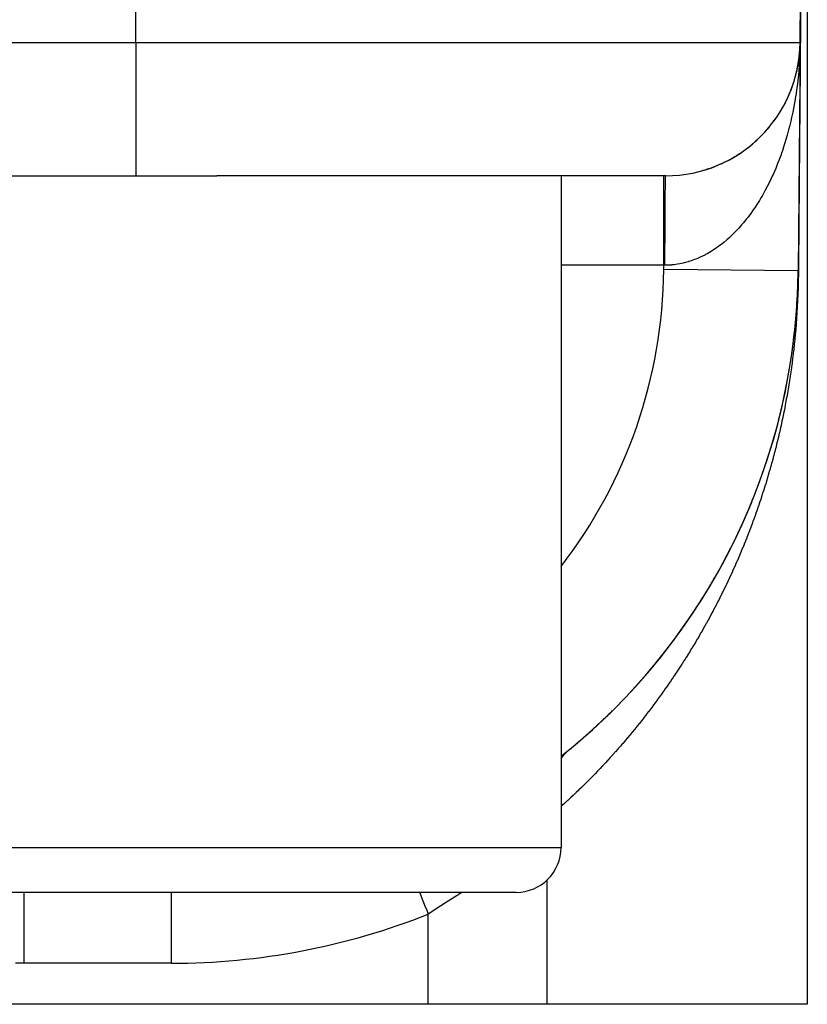
# Model space of a CAD drawing. Extents: x 24 to 1748, y -1128 to 406.
# Drawn here: x 1259 to 1277, y -691 to -669 of the extents above; entities that cross this region are included whole.
import ezdxf

# ---------------------------------------------------------------- set-up
doc = ezdxf.new("R2010")
doc.units = 0
doc.linetypes.add('DASHED', pattern=[11.05, 8.7, -2.35])
doc.layers.get('0').update_dxf_attribs({"linetype": 'CONTINUOUS'})
doc.layers.add('NEVIDI', color=4, linetype='DASHED')

msp = doc.modelspace()

# ---------------------------------------------------------------- linework, layer by layer
at = {"color": 2}
for p, q in [((1277, -650.906049), (1276.838324, -669.432229)), ((1276.838324, -669.432229), (1277, -650.906049)), ((1277, -650.906049), (1277, -690.906049)), ((1277, -650.906049), (1277, -690.906049)), ((1277, -650.906049), (1277, -690.906049)), ((1277, -650.906049), (1277, -690.906049)), ((1276.838324, -669.432229), (1276.793852, -674.528221)), ((1276.838324, -669.432229), (1276.793852, -674.528221)), ((1276.824077, -669.700098), (1276.834171, -669.566332)), ((1276.824077, -669.700098), (1276.834171, -669.566332)), ((1276.824077, -669.700098), (1276.834171, -669.566332)), ((1276.824077, -669.700098), (1276.834066, -669.568686)), ((1276.824077, -669.700098), (1276.834066, -669.568686)), ((1276.824077, -669.700098), (1276.834066, -669.568686)), ((1276.824474, -669.695411), (1276.834281, -669.563978)), ((1276.824474, -669.695411), (1276.834281, -669.563978)), ((1276.824474, -669.695411), (1276.834281, -669.563978)), ((1276.824474, -669.695411), (1276.834171, -669.566332)), ((1276.824474, -669.695411), (1276.834171, -669.566332)), ((1276.824474, -669.695411), (1276.834171, -669.566332)), ((1276.824894, -669.690725), (1276.834397, -669.561624)), ((1276.824894, -669.690725), (1276.834397, -669.561624)), ((1276.824894, -669.690725), (1276.834397, -669.561624)), ((1276.824894, -669.690725), (1276.834281, -669.563978)), ((1276.824894, -669.690725), (1276.834281, -669.563978)), ((1276.824894, -669.690725), (1276.834281, -669.563978)), ((1276.829529, -669.63709), (1276.833763, -669.571456)), ((1276.833703, -669.578105), (1276.833626, -669.58046)), ((1276.833703, -669.578105), (1276.833626, -669.58046)), ((1276.833626, -669.58046), (1276.833703, -669.578105)), ((1276.833703, -669.578105), (1276.833626, -669.58046)), ((1276.833626, -669.58046), (1276.833703, -669.578105)), ((1276.833626, -669.58046), (1276.833703, -669.578105)), ((1276.833785, -669.57575), (1276.833703, -669.578105)), ((1276.833785, -669.57575), (1276.833703, -669.578105)), ((1276.833703, -669.578105), (1276.833785, -669.57575)), ((1276.833785, -669.57575), (1276.833703, -669.578105)), ((1276.833703, -669.578105), (1276.833785, -669.57575)), ((1276.833703, -669.578105), (1276.833785, -669.57575)), ((1276.833873, -669.573395), (1276.833785, -669.57575)), ((1276.833873, -669.573395), (1276.833785, -669.57575)), ((1276.833785, -669.57575), (1276.833873, -669.573395)), ((1276.833873, -669.573395), (1276.833785, -669.57575)), ((1276.833785, -669.57575), (1276.833873, -669.573395)), ((1276.833785, -669.57575), (1276.833873, -669.573395)), ((1276.833967, -669.57104), (1276.833873, -669.573395)), ((1276.833967, -669.57104), (1276.833873, -669.573395)), ((1276.833873, -669.573395), (1276.833967, -669.57104)), ((1276.833967, -669.57104), (1276.833873, -669.573395)), ((1276.833873, -669.573395), (1276.833967, -669.57104)), ((1276.833873, -669.573395), (1276.833967, -669.57104)), ((1276.834066, -669.568686), (1276.833967, -669.57104)), ((1276.834066, -669.568686), (1276.833967, -669.57104)), ((1276.833967, -669.57104), (1276.834066, -669.568686)), ((1276.834066, -669.568686), (1276.833967, -669.57104)), ((1276.833967, -669.57104), (1276.834066, -669.568686)), ((1276.833967, -669.57104), (1276.834066, -669.568686)), ((1276.834171, -669.566332), (1276.834066, -669.568686)), ((1276.834171, -669.566332), (1276.834066, -669.568686)), ((1276.834066, -669.568686), (1276.834171, -669.566332)), ((1276.834171, -669.566332), (1276.834066, -669.568686)), ((1276.834066, -669.568686), (1276.834171, -669.566332)), ((1276.834066, -669.568686), (1276.834171, -669.566332)), ((1276.834281, -669.563978), (1276.834171, -669.566332)), ((1276.834281, -669.563978), (1276.834171, -669.566332)), ((1276.834171, -669.566332), (1276.834281, -669.563978)), ((1276.834281, -669.563978), (1276.834171, -669.566332)), ((1276.834171, -669.566332), (1276.834281, -669.563978)), ((1276.834171, -669.566332), (1276.834281, -669.563978)), ((1276.834397, -669.561624), (1276.834281, -669.563978)), ((1276.834397, -669.561624), (1276.834281, -669.563978)), ((1276.834281, -669.563978), (1276.834397, -669.561624)), ((1276.834397, -669.561624), (1276.834281, -669.563978)), ((1276.834281, -669.563978), (1276.834397, -669.561624)), ((1276.834281, -669.563978), (1276.834397, -669.561624)), ((1276.834397, -669.561624), (1276.834478, -669.56015)), ((1276.834478, -669.560151), (1276.834397, -669.561624)), ((1276.834397, -669.561624), (1276.834474, -669.560239)), ((1276.834397, -669.561624), (1276.834474, -669.560239)), ((1276.834474, -669.56024), (1276.834397, -669.561624)), ((1276.834474, -669.56024), (1276.834397, -669.561624)), ((1276.838324, -669.432229), (1276.837837, -669.488119)), ((1276.838324, -669.432229), (1276.837837, -669.488119)), ((1276.837837, -669.488119), (1276.838324, -669.432229)), ((1276.837837, -669.488119), (1276.838324, -669.432229)), ((1276.837837, -669.488119), (1276.838324, -669.432229)), ((1276.837837, -669.488119), (1276.838324, -669.432229)), ((1276.838324, -669.432229), (1276.837837, -669.488119)), ((1276.837837, -669.488119), (1276.838324, -669.432229)), ((1276.838324, -669.432229), (1276.837837, -669.488119)), ((1276.837837, -669.488119), (1276.838324, -669.432229)), ((1276.789271, -669.947066), (1276.809843, -669.819287)), ((1276.789271, -669.947066), (1276.809843, -669.819287)), ((1276.789271, -669.947066), (1276.809843, -669.819287)), ((1276.789271, -669.947066), (1276.808936, -669.826264)), ((1276.789271, -669.947066), (1276.808936, -669.826264)), ((1276.789271, -669.947066), (1276.808936, -669.826264)), ((1276.798921, -669.891379), (1276.809843, -669.819287)), ((1276.798935, -669.891292), (1276.809843, -669.819287)), ((1276.798935, -669.891292), (1276.809843, -669.819287)), ((1276.808936, -669.826264), (1276.808079, -669.833247)), ((1276.808936, -669.826264), (1276.808079, -669.833247)), ((1276.808079, -669.833247), (1276.808936, -669.826264)), ((1276.808936, -669.826264), (1276.808079, -669.833247)), ((1276.808079, -669.833247), (1276.808936, -669.826264)), ((1276.808079, -669.833247), (1276.808936, -669.826264)), ((1276.808936, -669.826264), (1276.811415, -669.805613)), ((1276.808936, -669.826264), (1276.811415, -669.805613)), ((1276.808936, -669.826264), (1276.811389, -669.805613)), ((1276.808936, -669.826264), (1276.811415, -669.805613)), ((1276.808936, -669.826264), (1276.811389, -669.805613)), ((1276.808936, -669.826264), (1276.811389, -669.805613)), ((1276.809843, -669.819287), (1276.808936, -669.826264)), ((1276.809843, -669.819287), (1276.808936, -669.826264)), ((1276.808936, -669.826264), (1276.809843, -669.819287)), ((1276.809843, -669.819287), (1276.808936, -669.826264)), ((1276.808936, -669.826264), (1276.809843, -669.819287)), ((1276.808936, -669.826264), (1276.809843, -669.819287)), ((1276.820133, -669.734918), (1276.824894, -669.690725)), ((1276.820134, -669.734918), (1276.824894, -669.690725)), ((1276.820134, -669.734918), (1276.824894, -669.690725)), ((1276.820822, -669.727222), (1276.824077, -669.700098)), ((1276.820822, -669.727222), (1276.824077, -669.700098)), ((1276.820822, -669.727222), (1276.824077, -669.700098)), ((1276.820928, -669.725439), (1276.824474, -669.695411)), ((1276.820928, -669.725439), (1276.824474, -669.695411)), ((1276.820928, -669.725439), (1276.824474, -669.695411)), ((1276.820947, -669.72512), (1276.824474, -669.695411)), ((1276.820947, -669.72512), (1276.824474, -669.695411)), ((1276.820947, -669.72512), (1276.824474, -669.695411)), ((1276.821028, -669.723751), (1276.824894, -669.690725)), ((1276.821028, -669.723751), (1276.824894, -669.690725)), ((1276.821028, -669.723751), (1276.824894, -669.690725)), ((1276.824077, -669.700098), (1276.823702, -669.704788)), ((1276.824077, -669.700098), (1276.823702, -669.704788)), ((1276.823702, -669.704788), (1276.824077, -669.700098)), ((1276.824077, -669.700098), (1276.823702, -669.704788)), ((1276.823702, -669.704788), (1276.824077, -669.700098)), ((1276.823702, -669.704788), (1276.824077, -669.700098)), ((1276.824474, -669.695411), (1276.824077, -669.700098)), ((1276.824474, -669.695411), (1276.824077, -669.700098)), ((1276.824077, -669.700098), (1276.824474, -669.695411)), ((1276.824474, -669.695411), (1276.824077, -669.700098)), ((1276.824077, -669.700098), (1276.824474, -669.695411)), ((1276.824077, -669.700098), (1276.824474, -669.695411)), ((1276.824894, -669.690725), (1276.824474, -669.695411)), ((1276.824894, -669.690725), (1276.824474, -669.695411)), ((1276.824474, -669.695411), (1276.824894, -669.690725)), ((1276.824894, -669.690725), (1276.824474, -669.695411)), ((1276.824474, -669.695411), (1276.824894, -669.690725)), ((1276.824474, -669.695411), (1276.824894, -669.690725)), ((1276.824894, -669.690725), (1276.825176, -669.687835)), ((1276.825175, -669.687837), (1276.824894, -669.690725)), ((1276.824894, -669.690725), (1276.825162, -669.68798)), ((1276.824894, -669.690725), (1276.825162, -669.68798)), ((1276.825162, -669.687982), (1276.824894, -669.690725)), ((1276.825162, -669.687982), (1276.824894, -669.690725)), ((1276.746791, -670.141907), (1276.764184, -670.069768)), ((1276.746791, -670.141907), (1276.764184, -670.069768)), ((1276.750484, -670.124497), (1276.76397, -670.070782)), ((1276.750484, -670.124497), (1276.76397, -670.070782)), ((1276.750484, -670.124497), (1276.76397, -670.070782)), ((1276.763208, -670.073818), (1276.789271, -669.947066)), ((1276.763208, -670.073818), (1276.789271, -669.947066)), ((1276.763208, -670.073818), (1276.789271, -669.947066)), ((1276.763208, -670.073818), (1276.7877, -669.956273)), ((1276.763208, -670.073818), (1276.7877, -669.956273)), ((1276.763208, -670.073818), (1276.7877, -669.956273)), ((1276.764731, -670.066968), (1276.763208, -670.073818)), ((1276.775504, -670.017314), (1276.789271, -669.947066)), ((1276.775504, -670.017314), (1276.789271, -669.947066)), ((1276.775545, -670.017118), (1276.789271, -669.947066)), ((1276.789271, -669.947066), (1276.7877, -669.956273)), ((1276.790273, -669.941469), (1276.789271, -669.947066)), ((1276.712696, -670.265495), (1276.732328, -670.197125)), ((1276.719369, -670.242256), (1276.732328, -670.197125)), ((1276.719369, -670.242256), (1276.732328, -670.197125)), ((1276.746784, -670.141936), (1276.763208, -670.073818)), ((1276.763208, -670.073818), (1276.760798, -670.085175)), ((1276.628998, -670.507311), (1276.652678, -670.445526)), ((1276.629751, -670.505347), (1276.652678, -670.445526)), ((1276.629751, -670.505347), (1276.652678, -670.445526)), ((1276.656373, -670.435246), (1276.652678, -670.445526)), ((1276.673426, -670.387296), (1276.694834, -670.323282)), ((1276.677769, -670.374314), (1276.689703, -670.338624)), ((1276.677769, -670.374314), (1276.689703, -670.338624)), ((1276.697703, -670.314127), (1276.694834, -670.323282)), ((1276.524892, -670.741327), (1276.552826, -670.683874)), ((1276.524892, -670.741327), (1276.552826, -670.683874)), ((1276.52495, -670.741211), (1276.552826, -670.683874)), ((1276.558336, -670.671813), (1276.552826, -670.683874)), ((1276.579454, -670.625407), (1276.605314, -670.565801)), ((1276.579456, -670.625404), (1276.600815, -670.576171)), ((1276.579456, -670.625404), (1276.600815, -670.576171)), ((1276.401304, -670.965447), (1276.420193, -670.933867)), ((1276.465519, -670.854652), (1276.495327, -670.799527)), ((1276.50188, -670.786657), (1276.495327, -670.799527)), ((1276.258981, -671.178329), (1276.294031, -671.129845)), ((1276.303773, -671.115473), (1276.294031, -671.129845)), ((1276.332385, -671.073452), (1276.365804, -671.022724)), ((1276.374461, -671.008732), (1276.365804, -671.022724)), ((1276.099149, -671.378152), (1276.13718, -671.334127)), ((1276.149001, -671.319502), (1276.13718, -671.334127)), ((1276.228583, -671.219115), (1276.217768, -671.233707)), ((1275.885802, -671.598833), (1275.871153, -671.612944)), ((1275.925309, -671.561256), (1275.963703, -671.523924)), ((1275.977528, -671.509451), (1275.963703, -671.523924)), ((1276.013032, -671.472723), (1276.052436, -671.430926)), ((1276.065285, -671.416312), (1276.052436, -671.430926)), ((1275.642103, -671.803312), (1275.67538, -671.778447)), ((1275.69135, -671.765438), (1275.67538, -671.778447)), ((1275.731128, -671.733651), (1275.774979, -671.697831)), ((1275.790344, -671.684221), (1275.774979, -671.697831)), ((1275.828869, -671.65064), (1275.871153, -671.612944)), ((1275.263595, -672.045922), (1275.246803, -672.055535)), ((1275.308217, -672.021341), (1275.358056, -671.993309)), ((1275.374913, -671.982723), (1275.358056, -671.993309)), ((1275.418341, -671.956325), (1275.466714, -671.926318)), ((1275.48341, -671.914848), (1275.466714, -671.926318)), ((1275.525828, -671.886516), (1275.572558, -671.854655)), ((1275.589042, -671.842314), (1275.572558, -671.854655)), ((1274.720901, -672.273323), (1274.78017, -672.255071)), ((1274.794388, -672.249667), (1274.78017, -672.255071)), ((1274.842467, -672.233049), (1274.899637, -672.212747)), ((1274.917656, -672.205094), (1274.899637, -672.212747)), ((1274.962295, -672.187586), (1275.017376, -672.16534)), ((1275.033237, -672.157859), (1275.017376, -672.16534)), ((1275.079791, -672.137174), (1275.13317, -672.112908)), ((1275.149627, -672.104342), (1275.13317, -672.112908)), ((1275.195323, -672.081655), (1275.246803, -672.055535)), ((1255.570648, -672.406049), (1263.810121, -672.406049)), ((1273.838439, -672.406049), (1263.810121, -672.406049)), ((1271.5, -672.406049), (1271.5, -687.406049)), ((1271.5, -672.406049), (1271.5, -687.406049)), ((1274.672113, -672.287887), (1274.659191, -672.292264)), ((1276.793852, -674.528221), (1276.792826, -674.528212)), ((1270.5, -688.406049), (1248.5, -688.406049)), ((1268.533119, -690.906049), (1045.466881, -690.906049)), ((1271.184169, -690.906049), (1268.533119, -690.906049)), ((1277, -690.906049), (1271.184169, -690.906049))]:
    msp.add_line(p, q, dxfattribs=at)
for centre, radius, start, end in [((1273.838439, -669.406049), 3, 270, 359.5), ((1262.794386, -674.406049), 14, 308.51709, 359.5), ((1262.794386, -674.406049), 14, 353.708797, 359.389908), ((1262.794386, -674.406049), 14, 309.406781, 353.688377), ((1262.794386, -674.406049), 14, 353.499088, 353.708838), ((1262.794386, -674.406049), 14, 345.498436, 345.916928), ((1262.794386, -674.406049), 14, 337.496997, 338.125242), ((1262.794386, -674.406049), 14, 329.496463, 330.333485), ((1262.794386, -674.406049), 14, 321.495024, 322.541763), ((1262.794386, -674.406049), 14, 313.494372, 314.75002), ((1270.5, -687.406049), 1, 270, 360)]:
    msp.add_arc(centre, radius, start, end, dxfattribs=at)
at = {"layer": 'NEVIDI', "color": 7, "linetype": 'CONTINUOUS'}
for p, q in [((1262, -669.432229), (1262, -650.906049)), ((1276.848886, -668.923351), (1276.847932, -669.037003)), ((1276.848908, -668.920695), (1276.848886, -668.923351)), ((1276.846835, -669.167775), (1276.846121, -669.252939)), ((1276.846936, -669.155713), (1276.846835, -669.167775)), ((1276.846955, -669.15352), (1276.846936, -669.155713)), ((1276.847914, -669.039153), (1276.846955, -669.15352)), ((1276.847932, -669.037003), (1276.847914, -669.039153)), ((1276.84497, -669.390125), (1276.844005, -669.505162)), ((1276.844992, -669.387426), (1276.84497, -669.390125)), ((1276.845953, -669.272919), (1276.844992, -669.387426)), ((1276.845975, -669.270245), (1276.845953, -669.272919)), ((1276.846121, -669.252939), (1276.845975, -669.270245)), ((1241.5, -669.432229), (1262, -669.432229)), ((1262, -669.432229), (1276.838324, -669.432229)), ((1262, -669.432229), (1262, -672.406049)), ((1276.835558, -669.576272), (1276.83374, -669.644298)), ((1276.838324, -669.432229), (1276.837159, -669.516392)), ((1276.842993, -669.625805), (1276.842022, -669.741561)), ((1276.843015, -669.623103), (1276.842993, -669.625805)), ((1276.843254, -669.594691), (1276.843015, -669.623103)), ((1276.843972, -669.50909), (1276.843254, -669.594691)), ((1276.843984, -669.507617), (1276.843972, -669.50909)), ((1276.844005, -669.505162), (1276.843984, -669.507617)), ((1276.830393, -669.728827), (1276.823698, -669.856476)), ((1276.83374, -669.644298), (1276.830393, -669.728827)), ((1276.841094, -669.852141), (1276.841024, -669.860518)), ((1276.841815, -669.766217), (1276.841094, -669.852141)), ((1276.841999, -669.7443), (1276.841815, -669.766217)), ((1276.842022, -669.741561), (1276.841999, -669.7443)), ((1276.808217, -670.068326), (1276.800544, -670.152489)), ((1276.809009, -670.059051), (1276.808217, -670.068326)), ((1276.818176, -669.941015), (1276.809009, -670.059051)), ((1276.823698, -669.856476), (1276.818176, -669.941015)), ((1276.840001, -669.9824), (1276.839019, -670.099429)), ((1276.840024, -669.97968), (1276.840001, -669.9824)), ((1276.841001, -669.863251), (1276.840024, -669.97968)), ((1276.841024, -669.860518), (1276.841001, -669.863251)), ((1276.787312, -670.279462), (1276.777473, -670.363316)), ((1276.800544, -670.152489), (1276.787312, -670.279462)), ((1276.837993, -670.221828), (1276.837001, -670.339997)), ((1276.838011, -670.219612), (1276.837993, -670.221828)), ((1276.838202, -670.196895), (1276.838011, -670.219612)), ((1276.838926, -670.110549), (1276.838202, -670.196895)), ((1276.838997, -670.102077), (1276.838926, -670.110549)), ((1276.839019, -670.099429), (1276.838997, -670.102077)), ((1276.761049, -670.489103), (1276.749116, -670.572026)), ((1276.777473, -670.363316), (1276.761049, -670.489103)), ((1276.835966, -670.463377), (1276.834971, -670.582014)), ((1276.83599, -670.460603), (1276.835966, -670.463377)), ((1276.836023, -670.456559), (1276.83599, -670.460603)), ((1276.83675, -670.369901), (1276.836023, -670.456559)), ((1276.836978, -670.342765), (1276.83675, -670.369901)), ((1276.837001, -670.339997), (1276.836978, -670.342765)), ((1276.729437, -670.697037), (1276.715355, -670.779342)), ((1276.732418, -670.678909), (1276.729437, -670.697037)), ((1276.749116, -670.572026), (1276.732418, -670.678909)), ((1276.833837, -670.717149), (1276.833107, -670.804216)), ((1276.833927, -670.706442), (1276.833837, -670.717149)), ((1276.833951, -670.703624), (1276.833927, -670.706442)), ((1276.834948, -670.584781), (1276.833951, -670.703624)), ((1276.834971, -670.582014), (1276.834948, -670.584781)), ((1276.69258, -670.90249), (1276.676506, -670.983288)), ((1276.715355, -670.779342), (1276.69258, -670.90249)), ((1276.831876, -670.951007), (1276.831644, -670.978651)), ((1276.831899, -670.948186), (1276.831876, -670.951007)), ((1276.832906, -670.828143), (1276.831899, -670.948186)), ((1276.832925, -670.825885), (1276.832906, -670.828143)), ((1276.833107, -670.804216), (1276.832925, -670.825885)), ((1276.650519, -671.105173), (1276.632407, -671.18472)), ((1276.676506, -670.983288), (1276.650519, -671.105173)), ((1276.830845, -671.073849), (1276.829835, -671.194275)), ((1276.830869, -671.071026), (1276.830845, -671.073849)), ((1276.830911, -671.066018), (1276.830869, -671.071026)), ((1276.831644, -670.978651), (1276.830911, -671.066018)), ((1276.583221, -671.382761), (1276.551112, -671.500481)), ((1276.603367, -671.304508), (1276.583221, -671.382761)), ((1276.609735, -671.278985), (1276.603367, -671.304508)), ((1276.632407, -671.18472), (1276.609735, -671.278985)), ((1276.828707, -671.328714), (1276.827971, -671.416475)), ((1276.828772, -671.320931), (1276.828707, -671.328714)), ((1276.828795, -671.318152), (1276.828772, -671.320931)), ((1276.829811, -671.197092), (1276.828795, -671.318152)), ((1276.829835, -671.194275), (1276.829811, -671.197092)), ((1276.528978, -671.577234), (1276.493967, -671.692284)), ((1276.551112, -671.500481), (1276.528978, -671.577234)), ((1276.826496, -671.592289), (1276.825757, -671.68034)), ((1276.826688, -671.569357), (1276.826496, -671.592289)), ((1276.826712, -671.566491), (1276.826688, -671.569357)), ((1276.827731, -671.445073), (1276.826712, -671.566491)), ((1276.827755, -671.442225), (1276.827731, -671.445073)), ((1276.827971, -671.416475), (1276.827755, -671.442225)), ((1276.469938, -671.767238), (1276.44304, -671.847695)), ((1276.493967, -671.692284), (1276.469938, -671.767238)), ((1276.824588, -671.81963), (1276.823559, -671.942275)), ((1276.824612, -671.816777), (1276.824588, -671.81963)), ((1276.825639, -671.694342), (1276.824612, -671.816777)), ((1276.825663, -671.691469), (1276.825639, -671.694342)), ((1276.825757, -671.68034), (1276.825663, -671.691469)), ((1276.405885, -671.953456), (1276.365273, -672.062713)), ((1276.432, -671.879744), (1276.405885, -671.953456)), ((1276.44304, -671.847695), (1276.432, -671.879744)), ((1276.823536, -671.945066), (1276.822499, -672.068615)), ((1276.823559, -671.942275), (1276.823536, -671.945066)), ((1276.293938, -672.24084), (1276.264388, -672.310117)), ((1276.337505, -672.134003), (1276.293938, -672.24084)), ((1276.365273, -672.062713), (1276.337505, -672.134003)), ((1276.821308, -672.210639), (1276.820563, -672.299349)), ((1276.821417, -672.197541), (1276.821308, -672.210639)), ((1276.821437, -672.195159), (1276.821417, -672.197541)), ((1276.822475, -672.071485), (1276.821437, -672.195159)), ((1276.822499, -672.068615), (1276.822475, -672.071485)), ((1273.794804, -672.411221), (1273.794804, -672.406049)), ((1273.794804, -672.411802), (1273.794804, -672.411221)), ((1273.794804, -672.421949), (1273.794804, -672.411802)), ((1273.794804, -672.431936), (1273.794804, -672.421949)), ((1273.794804, -672.433208), (1273.794804, -672.431936)), ((1273.794804, -672.468371), (1273.794804, -672.433208)), ((1273.794804, -672.469418), (1273.794804, -672.468371)), ((1273.794804, -672.470286), (1273.794804, -672.469418)), ((1273.794804, -672.520171), (1273.794804, -672.470286)), ((1273.833216, -672.497713), (1273.833508, -672.487544)), ((1273.833508, -672.487544), (1273.833943, -672.47356)), ((1273.833943, -672.47356), (1273.834116, -672.468365)), ((1273.834116, -672.468374), (1273.834186, -672.466335)), ((1273.834116, -672.468365), (1273.834182, -672.466436)), ((1273.834182, -672.466436), (1273.834239, -672.464802)), ((1273.834239, -672.464802), (1273.834678, -672.453016)), ((1273.834678, -672.453016), (1273.834977, -672.445774)), ((1273.834977, -672.445774), (1273.835421, -672.436173)), ((1273.835421, -672.436173), (1273.83564, -672.431933)), ((1273.83564, -672.431933), (1273.835707, -672.430701)), ((1273.835707, -672.430701), (1273.835722, -672.430428)), ((1273.835722, -672.430428), (1273.83617, -672.423022)), ((1273.83617, -672.423022), (1273.836472, -672.418787)), ((1273.836472, -672.418787), (1273.836922, -672.413616)), ((1273.836922, -672.413616), (1273.837185, -672.411221)), ((1273.837185, -672.411221), (1273.837227, -672.41088)), ((1273.837227, -672.41088), (1273.837254, -672.41067)), ((1273.837254, -672.41067), (1273.837678, -672.407954)), ((1273.837678, -672.407954), (1273.837983, -672.406732)), ((1276.186689, -672.481418), (1276.138018, -672.581556)), ((1276.218189, -672.413758), (1276.186689, -672.481418)), ((1276.234971, -672.376738), (1276.218189, -672.413758)), ((1276.264388, -672.310117), (1276.234971, -672.376738)), ((1276.819072, -672.477045), (1276.818326, -672.56603)), ((1276.819282, -672.452044), (1276.819072, -672.477045)), ((1276.819306, -672.449138), (1276.819282, -672.452044)), ((1276.82035, -672.324798), (1276.819306, -672.449138)), ((1276.820374, -672.321893), (1276.82035, -672.324798)), ((1276.820563, -672.299349), (1276.820374, -672.321893)), ((1273.794804, -672.522812), (1273.794804, -672.520171)), ((1273.794805, -672.547677), (1273.794804, -672.522812)), ((1273.794805, -672.586967), (1273.794805, -672.547677)), ((1273.794805, -672.590242), (1273.794805, -672.586967)), ((1273.794805, -672.655546), (1273.794805, -672.590242)), ((1273.794805, -672.668276), (1273.794805, -672.655546)), ((1273.794805, -672.672088), (1273.794805, -672.668276)), ((1273.794805, -672.763312), (1273.794805, -672.672088)), ((1273.829107, -672.716019), (1273.829366, -672.697587)), ((1273.829366, -672.697587), (1273.829755, -672.671244)), ((1273.829755, -672.671244), (1273.8298, -672.668251)), ((1273.8298, -672.668251), (1273.82986, -672.664382)), ((1273.82986, -672.664382), (1273.83002, -672.65415)), ((1273.83002, -672.65415), (1273.830421, -672.629648)), ((1273.830421, -672.629648), (1273.830691, -672.613939)), ((1273.830691, -672.613939), (1273.831099, -672.591516)), ((1273.831099, -672.591516), (1273.831186, -672.58695)), ((1273.831186, -672.58695), (1273.831248, -672.583736)), ((1273.831248, -672.583736), (1273.831377, -672.577093)), ((1273.831377, -672.577093), (1273.831793, -672.556714)), ((1273.831793, -672.556714), (1273.832076, -672.543703)), ((1273.832076, -672.543703), (1273.8325, -672.525424)), ((1273.8325, -672.525424), (1273.832628, -672.52016)), ((1273.832628, -672.52016), (1273.832693, -672.517557)), ((1273.832693, -672.517557), (1273.832786, -672.51388)), ((1273.832786, -672.51388), (1273.833216, -672.497713)), ((1276.105006, -672.646635), (1276.053701, -672.743551)), ((1276.138018, -672.581556), (1276.105006, -672.646635)), ((1276.817136, -672.707831), (1276.816081, -672.833524)), ((1276.81716, -672.704893), (1276.817136, -672.707831)), ((1276.818209, -672.57986), (1276.81716, -672.704893)), ((1276.818234, -672.576922), (1276.818209, -672.57986)), ((1276.818326, -672.56603), (1276.818234, -672.576922)), ((1273.794804, -672.871449), (1273.794805, -672.791142)), ((1273.794804, -672.876491), (1273.794804, -672.871449)), ((1273.794804, -672.952602), (1273.794804, -672.876491)), ((1273.794805, -672.767842), (1273.794805, -672.763312)), ((1273.794805, -672.791142), (1273.794805, -672.767842)), ((1273.826369, -672.961455), (1273.826699, -672.926153)), ((1273.826699, -672.926153), (1273.826927, -672.902807)), ((1273.826927, -672.902807), (1273.827247, -672.871405)), ((1273.827247, -672.871405), (1273.827271, -672.869126)), ((1273.827271, -672.869126), (1273.827301, -672.866327)), ((1273.827301, -672.866327), (1273.827507, -672.847002)), ((1273.827507, -672.847002), (1273.827864, -672.815001)), ((1273.827864, -672.815001), (1273.828108, -672.794088)), ((1273.828108, -672.794088), (1273.828475, -672.764058)), ((1273.828475, -672.764058), (1273.828485, -672.763278)), ((1273.828485, -672.763278), (1273.828541, -672.758814)), ((1273.828541, -672.758814), (1273.828727, -672.744331)), ((1273.828727, -672.744331), (1273.829107, -672.716019)), ((1275.965348, -672.89945), (1275.928954, -672.959961)), ((1275.988664, -672.859584), (1275.965348, -672.89945)), ((1276.019036, -672.806305), (1275.988664, -672.859584)), ((1276.053701, -672.743551), (1276.019036, -672.806305)), ((1276.816056, -672.836462), (1276.814998, -672.962551)), ((1276.816081, -672.833524), (1276.816056, -672.836462)), ((1273.794804, -672.991836), (1273.794804, -672.952602)), ((1273.794804, -672.997393), (1273.794804, -672.991836)), ((1273.794804, -673.123485), (1273.794804, -672.997393)), ((1273.794804, -673.129586), (1273.794804, -673.123485)), ((1273.794804, -673.136929), (1273.794804, -673.129586)), ((1273.794804, -673.265255), (1273.794804, -673.136929)), ((1273.824834, -673.153228), (1273.825047, -673.12342)), ((1273.825047, -673.12342), (1273.825091, -673.117411)), ((1273.825091, -673.117411), (1273.825122, -673.113228)), ((1273.825122, -673.113228), (1273.825322, -673.086686)), ((1273.825322, -673.086686), (1273.825624, -673.048236)), ((1273.825624, -673.048236), (1273.825834, -673.02271)), ((1273.825834, -673.02271), (1273.826098, -672.991781)), ((1273.826098, -672.991781), (1273.826147, -672.986246)), ((1273.826147, -672.986246), (1273.82615, -672.985861)), ((1273.82615, -672.985861), (1273.826369, -672.961455)), ((1275.835505, -673.106365), (1275.777163, -673.191724)), ((1275.873122, -673.04892), (1275.835505, -673.106365)), ((1275.928954, -672.959961), (1275.873122, -673.04892)), ((1276.813829, -673.10182), (1276.813077, -673.191427)), ((1276.813889, -673.09472), (1276.813829, -673.10182)), ((1276.813914, -673.091762), (1276.813889, -673.09472)), ((1276.814978, -672.96492), (1276.813914, -673.091762)), ((1276.814998, -672.962551), (1276.814978, -672.96492)), ((1273.794804, -673.27171), (1273.794804, -673.265255)), ((1273.794804, -673.341632), (1273.794804, -673.27171)), ((1273.794804, -673.416039), (1273.794804, -673.341632)), ((1273.823375, -673.396025), (1273.82353, -673.366176)), ((1273.82353, -673.366176), (1273.823771, -673.32211)), ((1273.823771, -673.32211), (1273.823938, -673.293063)), ((1273.823938, -673.293063), (1273.824104, -673.265178)), ((1273.824104, -673.265178), (1273.824143, -673.258684)), ((1273.824143, -673.258684), (1273.824194, -673.250403)), ((1273.824194, -673.250403), (1273.824373, -673.221984)), ((1273.824373, -673.221984), (1273.824645, -673.180625)), ((1273.824645, -673.180625), (1273.824834, -673.153228)), ((1275.677706, -673.327545), (1275.637346, -673.379422)), ((1275.708211, -673.287125), (1275.677706, -673.327545)), ((1275.738148, -673.246407), (1275.708211, -673.287125)), ((1275.777163, -673.191724), (1275.738148, -673.246407)), ((1276.811708, -673.354513), (1276.811571, -673.370902)), ((1276.811733, -673.351587), (1276.811708, -673.354513)), ((1276.812801, -673.224305), (1276.811733, -673.351587)), ((1276.812826, -673.221315), (1276.812801, -673.224305)), ((1276.813077, -673.191427), (1276.812826, -673.221315)), ((1273.794804, -673.422863), (1273.794804, -673.416039)), ((1273.794804, -673.56324), (1273.794804, -673.422863)), ((1273.794804, -673.574827), (1273.794804, -673.56324)), ((1273.794804, -673.581896), (1273.794804, -673.574827)), ((1273.794805, -673.740134), (1273.794804, -673.581896)), ((1273.822479, -673.596638), (1273.822565, -673.574726)), ((1273.822565, -673.574726), (1273.822594, -673.567599)), ((1273.822594, -673.567599), (1273.822668, -673.549522)), ((1273.822668, -673.549522), (1273.822801, -673.518033)), ((1273.822801, -673.518033), (1273.823007, -673.471887)), ((1273.823007, -673.471887), (1273.823151, -673.441229)), ((1273.823151, -673.441229), (1273.823275, -673.415951)), ((1273.823275, -673.415951), (1273.823308, -673.409289)), ((1273.823308, -673.409289), (1273.823375, -673.396025)), ((1275.468937, -673.577676), (1275.426031, -673.623811)), ((1275.532958, -673.505622), (1275.468937, -673.577676)), ((1275.574914, -673.456235), (1275.532958, -673.505622)), ((1275.637346, -673.379422), (1275.574914, -673.456235)), ((1276.810613, -673.485024), (1276.809539, -673.613006)), ((1276.810638, -673.482039), (1276.810613, -673.485024)), ((1276.810817, -673.460768), (1276.810638, -673.482039)), ((1276.811571, -673.370902), (1276.810817, -673.460768)), ((1273.794805, -673.747553), (1273.794805, -673.740134)), ((1273.794805, -673.798271), (1273.794805, -673.747553)), ((1273.794805, -673.910688), (1273.794805, -673.798271)), ((1273.821698, -673.840875), (1273.821831, -673.791449)), ((1273.821831, -673.791449), (1273.821928, -673.758206)), ((1273.821928, -673.758206), (1273.821983, -673.740022)), ((1273.821983, -673.740022), (1273.822006, -673.732587)), ((1273.822006, -673.732587), (1273.822079, -673.709441)), ((1273.822079, -673.709441), (1273.822188, -673.676705)), ((1273.822188, -673.676705), (1273.822358, -673.628732)), ((1273.822358, -673.628732), (1273.822479, -673.596638)), ((1275.24827, -673.797677), (1275.203023, -673.837728)), ((1275.315752, -673.734845), (1275.24827, -673.797677)), ((1275.359989, -673.69158), (1275.315752, -673.734845)), ((1275.398021, -673.653026), (1275.359989, -673.69158)), ((1275.426031, -673.623811), (1275.398021, -673.653026)), ((1276.808413, -673.747045), (1276.807333, -673.875733)), ((1276.808439, -673.744037), (1276.808413, -673.747045)), ((1276.808549, -673.730877), (1276.808439, -673.744037)), ((1276.809306, -673.640756), (1276.808549, -673.730877)), ((1276.809514, -673.615958), (1276.809306, -673.640756)), ((1276.809514, -673.615958), (1276.809306, -673.640756)), ((1276.809539, -673.613006), (1276.809514, -673.615958)), ((1276.809539, -673.613006), (1276.809514, -673.615958)), ((1273.794805, -673.918291), (1273.794805, -673.910688)), ((1273.794805, -674.042928), (1273.794805, -673.918291)), ((1273.821276, -674.043458), (1273.821334, -674.009308)), ((1273.821334, -674.009308), (1273.82143, -673.958456)), ((1273.82143, -673.958456), (1273.8215, -673.924633)), ((1273.8215, -673.924633), (1273.821531, -673.910564)), ((1273.821531, -673.910564), (1273.821548, -673.903132)), ((1273.821548, -673.903132), (1273.821615, -673.874559)), ((1273.821615, -673.874559), (1273.821698, -673.840875)), ((1274.970118, -674.019071), (1274.898542, -674.066908)), ((1275.017336, -673.985539), (1274.970118, -674.019071)), ((1275.063005, -673.951577), (1275.017336, -673.985539)), ((1275.087812, -673.932488), (1275.063005, -673.951577)), ((1275.133982, -673.895734), (1275.087812, -673.932488)), ((1275.203023, -673.837728), (1275.133982, -673.895734)), ((1276.806197, -674.011118), (1276.805111, -674.140403)), ((1276.806222, -674.008094), (1276.806197, -674.011118)), ((1276.806275, -674.00174), (1276.806222, -674.008094)), ((1276.807034, -673.91137), (1276.806275, -674.00174)), ((1276.807308, -673.878752), (1276.807034, -673.91137)), ((1276.807333, -673.875733), (1276.807308, -673.878752)), ((1273.794805, -674.085322), (1273.794805, -674.042928)), ((1273.794805, -674.093007), (1273.794805, -674.085322)), ((1273.794805, -674.262396), (1273.794805, -674.093007)), ((1273.821038, -674.254405), (1273.821067, -674.215449)), ((1273.821067, -674.215449), (1273.821099, -674.180639)), ((1273.821099, -674.180639), (1273.821155, -674.12916)), ((1273.821155, -674.12916), (1273.8212, -674.094578)), ((1273.8212, -674.094578), (1273.821213, -674.085187)), ((1273.821213, -674.085187), (1273.821224, -674.077447)), ((1273.821224, -674.077447), (1273.821276, -674.043458)), ((1274.606366, -674.22703), (1274.531458, -674.259518)), ((1274.655382, -674.203934), (1274.606366, -674.22703)), ((1274.708552, -674.177205), (1274.655382, -674.203934)), ((1274.729332, -674.166278), (1274.708552, -674.177205)), ((1274.777833, -674.139707), (1274.729332, -674.166278)), ((1274.850589, -674.096989), (1274.777833, -674.139707)), ((1274.898542, -674.066908), (1274.850589, -674.096989)), ((1276.805086, -674.143425), (1276.803995, -674.273344)), ((1276.805111, -674.140403), (1276.805086, -674.143425)), ((1273.794804, -674.406049), (1271.5, -674.406049)), ((1273.793967, -674.502041), (1273.794804, -674.406049)), ((1273.805187, -674.405989), (1273.794804, -674.406049)), ((1273.794805, -674.270255), (1273.794805, -674.262396)), ((1273.794805, -674.293236), (1273.794805, -674.270255)), ((1273.794805, -674.406049), (1273.794805, -674.293236)), ((1273.807895, -674.405973), (1273.805187, -674.405989)), ((1273.819007, -674.405908), (1273.807895, -674.405973)), ((1273.820986, -674.405897), (1273.819007, -674.405908)), ((1273.820986, -674.405897), (1273.819007, -674.405908)), ((1273.820986, -674.405897), (1273.819007, -674.405908)), ((1273.846502, -674.405683), (1273.820986, -674.405897)), ((1273.820987, -674.405897), (1273.820988, -674.38866)), ((1273.820988, -674.38866), (1273.820993, -674.353646)), ((1273.820993, -674.353646), (1273.821011, -674.301958)), ((1273.821011, -674.301958), (1273.82103, -674.26699)), ((1273.82103, -674.26699), (1273.821032, -674.262251)), ((1273.821032, -674.262251), (1273.821038, -674.254405)), ((1273.897484, -674.404107), (1273.846502, -674.405683)), ((1273.963905, -674.399778), (1273.897484, -674.404107)), ((1273.97437, -674.398862), (1273.963905, -674.399778)), ((1274.025494, -674.393482), (1273.97437, -674.398862)), ((1274.102446, -674.382557), (1274.025494, -674.393482)), ((1274.152991, -674.373541), (1274.102446, -674.382557)), ((1274.229738, -674.357066), (1274.152991, -674.373541)), ((1274.280072, -674.344438), (1274.229738, -674.357066)), ((1274.34034, -674.327411), (1274.280072, -674.344438)), ((1274.356275, -674.32256), (1274.34034, -674.327411)), ((1274.40627, -674.306392), (1274.356275, -674.32256)), ((1274.481876, -674.279183), (1274.40627, -674.306392)), ((1274.531458, -674.259518), (1274.481876, -674.279183)), ((1276.80285, -674.409736), (1276.801754, -674.54024)), ((1276.802875, -674.406691), (1276.80285, -674.409736)), ((1276.803969, -674.276386), (1276.802875, -674.406691)), ((1276.803995, -674.273344), (1276.803969, -674.276386)), ((1276.792826, -674.528212), (1273.793967, -674.502041)), ((1276.794294, -674.53248), (1276.794438, -674.533099)), ((1276.794438, -674.533099), (1276.794907, -674.534709)), ((1276.794907, -674.534709), (1276.795123, -674.535328)), ((1276.795123, -674.535328), (1276.795618, -674.536571)), ((1276.795618, -674.536571), (1276.79578, -674.536938)), ((1276.79578, -674.536938), (1276.796068, -674.537557)), ((1276.796068, -674.537557), (1276.796914, -674.53917)), ((1276.796914, -674.53917), (1276.797275, -674.539789)), ((1276.797275, -674.539789), (1276.79831, -674.541402)), ((1276.79831, -674.541402), (1276.798743, -674.542021)), ((1276.798743, -674.542021), (1276.799967, -674.543634)), ((1276.798743, -674.542021), (1276.799967, -674.543634)), ((1276.801122, -674.603386), (1276.798811, -674.746216)), ((1276.799967, -674.543634), (1276.800472, -674.544253)), ((1276.799967, -674.543634), (1276.800473, -674.544254)), ((1276.800472, -674.544253), (1276.80156, -674.54551)), ((1276.80128, -674.589647), (1276.801122, -674.603386)), ((1276.801708, -674.545674), (1276.80128, -674.589647)), ((1276.80156, -674.54551), (1276.801708, -674.545674)), ((1276.801728, -674.543259), (1276.801708, -674.545674)), ((1276.801754, -674.54024), (1276.801728, -674.543259)), ((1276.794995, -674.898811), (1276.794606, -674.911802)), ((1276.798528, -674.759785), (1276.794995, -674.898811)), ((1276.798811, -674.746216), (1276.798528, -674.759785)), ((1276.7895, -675.058486), (1276.783921, -675.187777)), ((1276.789987, -675.045953), (1276.7895, -675.058486)), ((1276.794606, -674.911802), (1276.789987, -675.045953)), ((1276.776232, -675.336948), (1276.769001, -675.458079)), ((1276.776885, -675.325219), (1276.776232, -675.336948)), ((1276.783346, -675.199915), (1276.776885, -675.325219)), ((1276.783921, -675.187777), (1276.783346, -675.199915)), ((1276.768283, -675.469345), (1276.760419, -675.585764)), ((1276.769001, -675.458079), (1276.768283, -675.469345)), ((1276.750407, -675.719042), (1276.741464, -675.827471)), ((1276.751233, -675.708564), (1276.750407, -675.719042)), ((1276.759645, -675.5966), (1276.751233, -675.708564)), ((1276.760419, -675.585764), (1276.759645, -675.5966)), ((1276.730265, -675.95257), (1276.720348, -676.055389)), ((1276.731161, -675.942945), (1276.730265, -675.95257)), ((1276.731161, -675.942945), (1276.730265, -675.95257)), ((1276.740597, -675.837547), (1276.731161, -675.942945)), ((1276.741464, -675.827471), (1276.740597, -675.837547)), ((1276.708083, -676.174156), (1276.697272, -676.272462)), ((1276.709043, -676.165151), (1276.708083, -676.174156)), ((1276.719428, -676.064597), (1276.709043, -676.165151)), ((1276.720348, -676.055389), (1276.719428, -676.064597)), ((1276.683964, -676.386724), (1276.672337, -676.481351)), ((1276.685026, -676.377849), (1276.683964, -676.386724)), ((1276.685026, -676.377849), (1276.683964, -676.386724)), ((1276.696251, -676.281481), (1276.685026, -676.377849)), ((1276.697272, -676.272462), (1276.696251, -676.281481)), ((1276.658051, -676.591931), (1276.645644, -676.683535)), ((1276.659211, -676.583161), (1276.658051, -676.591931)), ((1276.671239, -676.490063), (1276.659211, -676.583161)), ((1276.672337, -676.481351), (1276.671239, -676.490063)), ((1276.617258, -676.88016), (1276.616018, -676.888387)), ((1276.630441, -676.790891), (1276.617258, -676.88016)), ((1276.63165, -676.782535), (1276.630441, -676.790891)), ((1276.644446, -676.692181), (1276.63165, -676.782535)), ((1276.645644, -676.683535), (1276.644446, -676.692181)), ((1276.586012, -677.079664), (1276.571734, -677.165898)), ((1276.587286, -677.071826), (1276.586012, -677.079664)), ((1276.601199, -676.984669), (1276.587286, -677.071826)), ((1276.602471, -676.976552), (1276.601199, -676.984669)), ((1276.602471, -676.976552), (1276.601199, -676.984669)), ((1276.616018, -676.888387), (1276.602471, -676.976552)), ((1276.554448, -677.2667), (1276.539463, -677.351177)), ((1276.555785, -677.259033), (1276.554448, -677.2667)), ((1276.555785, -677.259033), (1276.554448, -677.2667)), ((1276.570424, -677.173671), (1276.555785, -677.259033)), ((1276.571734, -677.165898), (1276.570424, -677.173671)), ((1276.504257, -677.540321), (1276.488257, -677.622463)), ((1276.505704, -677.532782), (1276.504257, -677.540321)), ((1276.51613, -677.477893), (1276.505704, -677.532782)), ((1276.521368, -677.449926), (1276.51613, -677.477893)), ((1276.52277, -677.442396), (1276.521368, -677.449926)), ((1276.538094, -677.358769), (1276.52277, -677.442396)), ((1276.539463, -677.351177), (1276.538094, -677.358769)), ((1276.468906, -677.718997), (1276.452243, -677.799831)), ((1276.470434, -677.711482), (1276.468906, -677.718997)), ((1276.48676, -677.630038), (1276.470434, -677.711482)), ((1276.488257, -677.622463), (1276.48676, -677.630038)), ((1276.413138, -677.98205), (1276.395484, -678.061195)), ((1276.414767, -677.974655), (1276.413138, -677.98205)), ((1276.432103, -677.894923), (1276.414767, -677.974655)), ((1276.433694, -677.887511), (1276.432103, -677.894923)), ((1276.450683, -677.807298), (1276.433694, -677.887511)), ((1276.452243, -677.799831), (1276.450683, -677.807298)), ((1276.37415, -678.154495), (1276.355819, -678.232739)), ((1276.375835, -678.147216), (1276.37415, -678.154495)), ((1276.393831, -678.068516), (1276.375835, -678.147216)), ((1276.395484, -678.061195), (1276.393831, -678.068516)), ((1276.31292, -678.409515), (1276.2936, -678.486468)), ((1276.314701, -678.402338), (1276.31292, -678.409515)), ((1276.333689, -678.324988), (1276.314701, -678.402338)), ((1276.335449, -678.317736), (1276.333689, -678.324988)), ((1276.354067, -678.240129), (1276.335449, -678.317736)), ((1276.355819, -678.232739), (1276.354067, -678.240129)), ((1276.27031, -678.577238), (1276.250342, -678.653417)), ((1276.272148, -678.570149), (1276.27031, -678.577238)), ((1276.291791, -678.493598), (1276.272148, -678.570149)), ((1276.2936, -678.486468), (1276.291791, -678.493598)), ((1276.203703, -678.825878), (1276.182738, -678.901077)), ((1276.205625, -678.818913), (1276.203703, -678.825878)), ((1276.226256, -678.743404), (1276.205625, -678.818913)), ((1276.22816, -678.736365), (1276.226256, -678.743404)), ((1276.248475, -678.660465), (1276.22816, -678.736365)), ((1276.250342, -678.653417), (1276.248475, -678.660465)), ((1276.13388, -679.071217), (1276.111918, -679.145525)), ((1276.135899, -679.064319), (1276.13388, -679.071217)), ((1276.157509, -678.989793), (1276.135899, -679.064319)), ((1276.159496, -678.982873), (1276.157509, -678.989793)), ((1276.180782, -678.908023), (1276.159496, -678.982873)), ((1276.182738, -678.901077), (1276.180782, -678.908023)), ((1276.085501, -679.233242), (1276.062873, -679.307001)), ((1276.087581, -679.226398), (1276.085501, -679.233242)), ((1276.109875, -679.15237), (1276.087581, -679.226398)), ((1276.111918, -679.145525), (1276.109875, -679.15237)), ((1276.010224, -679.474015), (1275.986608, -679.546969)), ((1276.012361, -679.467355), (1276.010224, -679.474015)), ((1276.035701, -679.393976), (1276.012361, -679.467355)), ((1276.037794, -679.387334), (1276.035701, -679.393976)), ((1276.060762, -679.313818), (1276.037794, -679.387334)), ((1276.062873, -679.307001), (1276.060762, -679.313818)), ((1275.931713, -679.712216), (1275.907103, -679.784451)), ((1275.933973, -679.705527), (1275.931713, -679.712216)), ((1275.958244, -679.633083), (1275.933973, -679.705527)), ((1275.960479, -679.626356), (1275.958244, -679.633083)), ((1275.984412, -679.553693), (1275.960479, -679.626356)), ((1275.986608, -679.546969), (1275.984412, -679.553693)), ((1275.850018, -679.947934), (1275.824462, -680.019385)), ((1275.852372, -679.9413), (1275.850018, -679.947934)), ((1275.877606, -679.869615), (1275.852372, -679.9413)), ((1275.879912, -679.863011), (1275.877606, -679.869615)), ((1275.904811, -679.791122), (1275.879912, -679.863011)), ((1275.907103, -679.784451), (1275.904811, -679.791122)), ((1275.765121, -680.181414), (1275.738645, -680.252052)), ((1275.767615, -680.174711), (1275.765121, -680.181414)), ((1275.79379, -680.103794), (1275.767615, -680.174711)), ((1275.796202, -680.097205), (1275.79379, -680.103794)), ((1275.822078, -680.025996), (1275.796202, -680.097205)), ((1275.824462, -680.019385), (1275.822078, -680.025996)), ((1275.706824, -680.335666), (1275.679682, -680.405921)), ((1275.709326, -680.329139), (1275.706824, -680.335666)), ((1275.736163, -680.258624), (1275.709326, -680.329139)), ((1275.738645, -680.252052), (1275.736163, -680.258624)), ((1275.616689, -680.565392), (1275.588622, -680.634909)), ((1275.619332, -680.558796), (1275.616689, -680.565392)), ((1275.647079, -680.489066), (1275.619332, -680.558796)), ((1275.649695, -680.482444), (1275.647079, -680.489066)), ((1275.677149, -680.412428), (1275.649695, -680.482444)), ((1275.679682, -680.405921), (1275.677149, -680.412428)), ((1275.523474, -680.792849), (1275.494456, -680.861724)), ((1275.52621, -680.786309), (1275.523474, -680.792849)), ((1275.554892, -680.717267), (1275.52621, -680.786309)), ((1275.557595, -680.710713), (1275.554892, -680.717267)), ((1275.585999, -680.641361), (1275.557595, -680.710713)), ((1275.588622, -680.634909), (1275.585999, -680.641361)), ((1275.427072, -681.018365), (1275.397102, -681.086616)), ((1275.429902, -681.011875), (1275.427072, -681.018365)), ((1275.459538, -680.943458), (1275.429902, -681.011875)), ((1275.462354, -680.936912), (1275.459538, -680.943458)), ((1275.491687, -680.868252), (1275.462354, -680.936912)), ((1275.494456, -680.861724), (1275.491687, -680.868252)), ((1275.327533, -681.241872), (1275.296605, -681.309528)), ((1275.330454, -681.235439), (1275.327533, -681.241872)), ((1275.361065, -681.16758), (1275.330454, -681.235439)), ((1275.363953, -681.161136), (1275.361065, -681.16758)), ((1275.394244, -681.09308), (1275.363953, -681.161136)), ((1275.397102, -681.086616), (1275.394244, -681.09308)), ((1275.22485, -681.463443), (1275.192946, -681.530564)), ((1275.22786, -681.457071), (1275.22485, -681.463443)), ((1275.259426, -681.389799), (1275.22786, -681.457071)), ((1275.262407, -681.383404), (1275.259426, -681.389799)), ((1275.293642, -681.315968), (1275.262407, -681.383404)), ((1275.296605, -681.309528), (1275.293642, -681.315968)), ((1275.119011, -681.683162), (1275.086093, -681.749827)), ((1275.122057, -681.676955), (1275.119011, -681.683162)), ((1275.154651, -681.610106), (1275.122057, -681.676955)), ((1275.157655, -681.603905), (1275.154651, -681.610106)), ((1275.189902, -681.536927), (1275.157655, -681.603905)), ((1275.192946, -681.530564), (1275.189902, -681.536927)), ((1275.009965, -681.901138), (1274.976088, -681.967233)), ((1275.013093, -681.894998), (1275.009965, -681.901138)), ((1275.046682, -681.82865), (1275.013093, -681.894998)), ((1275.04978, -681.822493), (1275.046682, -681.82865)), ((1275.073907, -681.774314), (1275.04978, -681.822493)), ((1275.083016, -681.756021), (1275.073907, -681.774314)), ((1275.086093, -681.749827), (1275.083016, -681.756021)), ((1274.897745, -682.117296), (1274.862877, -682.182878)), ((1274.900963, -682.111208), (1274.897745, -682.117296)), ((1274.935506, -682.045444), (1274.900963, -682.111208)), ((1274.938683, -682.039357), (1274.935506, -682.045444)), ((1274.972931, -681.973356), (1274.938683, -682.039357)), ((1274.976088, -681.967233), (1274.972931, -681.973356)), ((1274.782278, -682.331759), (1274.746422, -682.396817)), ((1274.785595, -682.325706), (1274.782278, -682.331759)), ((1274.821136, -682.260447), (1274.785595, -682.325706)), ((1274.824413, -682.254393), (1274.821136, -682.260447)), ((1274.859628, -682.188952), (1274.824413, -682.254393)), ((1274.862877, -682.182878), (1274.859628, -682.188952)), ((1274.663618, -682.544415), (1274.626777, -682.608938)), ((1274.667013, -682.538433), (1274.663618, -682.544415)), ((1274.703529, -682.473726), (1274.667013, -682.538433)), ((1274.706895, -682.467726), (1274.703529, -682.473726)), ((1274.743085, -682.402837), (1274.706895, -682.467726)), ((1274.746422, -682.396817), (1274.743085, -682.402837)), ((1274.503897, -682.819299), (1274.500379, -682.825216)), ((1274.541756, -682.755263), (1274.503897, -682.819299)), ((1274.545236, -682.749343), (1274.541756, -682.755263)), ((1274.582747, -682.685158), (1274.545236, -682.749343)), ((1274.586184, -682.679242), (1274.582747, -682.685158)), ((1274.623349, -682.614907), (1274.586184, -682.679242)), ((1274.626777, -682.608938), (1274.623349, -682.614907)), ((1274.374151, -683.033775), (1274.335, -683.097038)), ((1274.377744, -683.027936), (1274.374151, -683.033775)), ((1274.416593, -682.964445), (1274.377744, -683.027936)), ((1274.420176, -682.958555), (1274.416593, -682.964445)), ((1274.458656, -682.894946), (1274.420176, -682.958555)), ((1274.462201, -682.889053), (1274.458656, -682.894946)), ((1274.500379, -682.825216), (1274.462201, -682.889053)), ((1274.244657, -683.240569), (1274.204497, -683.303309)), ((1274.248366, -683.234743), (1274.244657, -683.240569)), ((1274.288196, -683.171818), (1274.248366, -683.234743)), ((1274.291875, -683.165973), (1274.288196, -683.171818)), ((1274.331354, -683.102896), (1274.291875, -683.165973)), ((1274.335, -683.097038), (1274.331354, -683.102896)), ((1274.111873, -683.445608), (1274.070695, -683.507826)), ((1274.115677, -683.439828), (1274.111873, -683.445608)), ((1274.156486, -683.377481), (1274.115677, -683.439828)), ((1274.160267, -683.371671), (1274.156486, -683.377481)), ((1274.200761, -683.309113), (1274.160267, -683.371671)), ((1274.204497, -683.303309), (1274.200761, -683.309113)), ((1273.975792, -683.64887), (1273.933564, -683.710606)), ((1273.979662, -683.643182), (1273.975792, -683.64887)), ((1274.021479, -683.581374), (1273.979662, -683.643182)), ((1274.025337, -683.57564), (1274.021479, -683.581374)), ((1274.066866, -683.51358), (1274.025337, -683.57564)), ((1274.070695, -683.507826), (1274.066866, -683.51358)), ((1273.789143, -683.91719), (1273.745605, -683.978134)), ((1273.793161, -683.911535), (1273.789143, -683.91719)), ((1273.836365, -683.850401), (1273.793161, -683.911535)), ((1273.840352, -683.844728), (1273.836365, -683.850401)), ((1273.883196, -683.783442), (1273.840352, -683.844728)), ((1273.887145, -683.777762), (1273.883196, -683.783442)), ((1273.929642, -683.716308), (1273.887145, -683.777762)), ((1273.933564, -683.710606), (1273.929642, -683.716308)), ((1273.645239, -684.116367), (1273.600658, -684.176783)), ((1273.649352, -684.110763), (1273.645239, -684.116367)), ((1273.693593, -684.050158), (1273.649352, -684.110763)), ((1273.697683, -684.044525), (1273.693593, -684.050158)), ((1273.741533, -683.983803), (1273.697683, -684.044525)), ((1273.745605, -683.978134), (1273.741533, -683.983803)), ((1273.497942, -684.31376), (1273.452343, -684.373598)), ((1273.502169, -684.308183), (1273.497942, -684.31376)), ((1273.547447, -684.248126), (1273.502169, -684.308183)), ((1273.551625, -684.242553), (1273.547447, -684.248126)), ((1273.596517, -684.182365), (1273.551625, -684.242553)), ((1273.600658, -684.176783), (1273.596517, -684.182365)), ((1273.296307, -684.574027), (1273.249333, -684.633093)), ((1273.300642, -684.568546), (1273.296307, -684.574027)), ((1273.347274, -684.509282), (1273.300642, -684.568546)), ((1273.35158, -684.503781), (1273.347274, -684.509282)), ((1273.397876, -684.444314), (1273.35158, -684.503781)), ((1273.402147, -684.438798), (1273.397876, -684.444314)), ((1273.448111, -684.379122), (1273.402147, -684.438798)), ((1273.452343, -684.373598), (1273.448111, -684.379122)), ((1273.141075, -684.76706), (1273.093057, -684.825542)), ((1273.145509, -684.761631), (1273.141075, -684.76706)), ((1273.193189, -684.70294), (1273.145509, -684.761631)), ((1273.197593, -684.697491), (1273.193189, -684.70294)), ((1273.244938, -684.638589), (1273.197593, -684.697491)), ((1273.249333, -684.633093), (1273.244938, -684.638589)), ((1272.928687, -685.021524), (1272.879218, -685.079269)), ((1272.933253, -685.016166), (1272.928687, -685.021524)), ((1272.982337, -684.958259), (1272.933253, -685.016166)), ((1272.986935, -684.952805), (1272.982337, -684.958259)), ((1273.035582, -684.894802), (1272.986935, -684.952805)), ((1273.040184, -684.889286), (1273.035582, -684.894802)), ((1273.08849, -684.831075), (1273.040184, -684.889286)), ((1273.093057, -684.825542), (1273.08849, -684.831075)), ((1271.681893, -685.223267), (1271.585005, -685.31101)), ((1272.765319, -685.21012), (1272.714773, -685.26727)), ((1272.769985, -685.204816), (1272.765319, -685.21012)), ((1272.820079, -685.147572), (1272.769985, -685.204816)), ((1272.824817, -685.142129), (1272.820079, -685.147572)), ((1272.874619, -685.084609), (1272.824817, -685.142129)), ((1272.879218, -685.079269), (1272.874619, -685.084609)), ((1271.545378, -685.352198), (1271.5, -685.407034)), ((1271.548398, -685.349033), (1271.54536, -685.35219)), ((1271.548308, -685.349033), (1271.545378, -685.352198)), ((1271.585005, -685.31101), (1271.548308, -685.349033)), ((1272.541936, -685.458565), (1272.489917, -685.514922)), ((1272.546734, -685.453339), (1272.541936, -685.458565)), ((1272.598399, -685.396762), (1272.546734, -685.453339)), ((1272.603166, -685.391514), (1272.598399, -685.396762)), ((1272.654334, -685.334881), (1272.603166, -685.391514)), ((1272.659173, -685.329497), (1272.654334, -685.334881)), ((1272.701214, -685.282506), (1272.659173, -685.329497)), ((1272.710055, -685.272576), (1272.701214, -685.282506)), ((1272.714773, -685.26727), (1272.710055, -685.272576)), ((1272.370226, -685.64253), (1272.317114, -685.698251)), ((1272.375127, -685.637361), (1272.370226, -685.64253)), ((1272.427836, -685.581466), (1272.375127, -685.637361)), ((1272.432715, -685.576264), (1272.427836, -685.581466)), ((1272.485082, -685.520132), (1272.432715, -685.576264)), ((1272.489917, -685.514922), (1272.485082, -685.520132)), ((1272.135585, -685.884639), (1272.081056, -685.939432)), ((1272.140723, -685.879447), (1272.135585, -685.884639)), ((1272.194854, -685.824463), (1272.140723, -685.879447)), ((1272.199941, -685.819268), (1272.194854, -685.824463)), ((1272.253718, -685.764051), (1272.199941, -685.819268)), ((1272.258693, -685.758914), (1272.253718, -685.764051)), ((1272.312175, -685.703405), (1272.258693, -685.758914)), ((1272.317114, -685.698251), (1272.312175, -685.703405)), ((1271.899728, -686.11781), (1271.894481, -686.122886)), ((1271.955336, -686.063723), (1271.899728, -686.11781)), ((1271.960598, -686.058577), (1271.955336, -686.063723)), ((1272.0159, -686.004198), (1271.960598, -686.058577)), ((1272.021012, -685.999145), (1272.0159, -686.004198)), ((1272.075984, -685.944501), (1272.021012, -685.999145)), ((1272.081056, -685.939432), (1272.075984, -685.944501)), ((1271.709314, -686.299015), (1271.652059, -686.35232)), ((1271.7146, -686.294066), (1271.709314, -686.299015)), ((1271.771474, -686.240531), (1271.7146, -686.294066)), ((1271.776742, -686.235546), (1271.771474, -686.240531)), ((1271.833147, -686.181868), (1271.776742, -686.235546)), ((1271.838463, -686.176781), (1271.833147, -686.181868)), ((1271.894481, -686.122886), (1271.838463, -686.176781)), ((1271.520252, -686.473019), (1271.5, -686.49126)), ((1271.525775, -686.468017), (1271.520252, -686.473019)), ((1271.583741, -686.415227), (1271.525775, -686.468017)), ((1271.589117, -686.410304), (1271.583741, -686.415227)), ((1271.646738, -686.357246), (1271.589117, -686.410304)), ((1271.652059, -686.35232), (1271.646738, -686.357246)), ((1247.5, -687.406049), (1271.5, -687.406049)), ((1271.184169, -688.13443), (1271.184169, -690.906049)), ((1259.5, -688.406049), (1259.5, -688.447018)), ((1259.5, -688.447018), (1259.5, -688.452455)), ((1259.5, -688.452455), (1259.5, -688.575725)), ((1262.794386, -688.406049), (1262.794386, -689.988625)), ((1268.340066, -688.406049), (1268.350526, -688.432455)), ((1268.350526, -688.432455), (1268.357892, -688.451051)), ((1268.357892, -688.451051), (1268.401647, -688.561508)), ((1269.17863, -688.474464), (1268.860615, -688.679336)), ((1269.191976, -688.465903), (1269.17863, -688.474464)), ((1269.212571, -688.452695), (1269.191976, -688.465903)), ((1269.285106, -688.406049), (1269.212571, -688.452695)), ((1259.5, -688.575725), (1259.5, -688.580162)), ((1259.5, -688.580162), (1259.5, -688.586226)), ((1259.5, -688.586226), (1259.5, -688.726936)), ((1259.5, -688.726936), (1259.5, -688.733559)), ((1259.5, -688.733559), (1259.5, -688.781576)), ((1268.401647, -688.561508), (1268.445789, -688.672946)), ((1268.445789, -688.672946), (1268.453336, -688.691997)), ((1268.453336, -688.691997), (1268.499175, -688.807717)), ((1268.81249, -688.71056), (1268.533119, -688.893409)), ((1268.826406, -688.701523), (1268.81249, -688.71056)), ((1268.860615, -688.679336), (1268.826406, -688.701523)), ((1259.5, -688.781576), (1259.5, -688.886057)), ((1259.5, -688.886057), (1259.5, -688.89318)), ((1259.5, -688.89318), (1259.5, -689.009888)), ((1268.499175, -688.807717), (1268.533119, -688.893409)), ((1268.533119, -690.906049), (1268.533119, -688.893409)), ((1259.5, -689.009888), (1259.5, -689.055933)), ((1259.5, -689.055933), (1259.5, -689.063474)), ((1259.5, -689.063474), (1259.5, -689.234864)), ((1259.5, -689.234864), (1259.5, -689.2427)), ((1259.5, -689.2427), (1259.5, -689.256424)), ((1259.5, -689.256424), (1259.5, -689.421137)), ((1259.5, -689.421137), (1259.5, -689.429315)), ((1259.5, -689.429315), (1259.5, -689.516641)), ((1259.5, -689.516641), (1259.5, -689.612908)), ((1259.5, -689.612908), (1259.5, -689.621281)), ((1259.5, -689.621281), (1259.5, -689.785692)), ((1259.5, -689.785692), (1259.5, -689.808373)), ((1259.5, -689.808373), (1259.5, -689.816847)), ((1259.5, -689.816847), (1259.5, -689.988625)), ((1259.5, -689.988625), (1259.318017, -689.989098)), ((1262.794386, -689.988625), (1259.5, -689.988625))]:
    msp.add_line(p, q, dxfattribs=at)
for radius, start, end in [(11, 322.336041, 359.5), (15.582576, 270, 291.609512)]:
    msp.add_arc((1262.794386, -674.406049), radius, start, end, dxfattribs=at)

doc.saveas('drawing.dxf')
